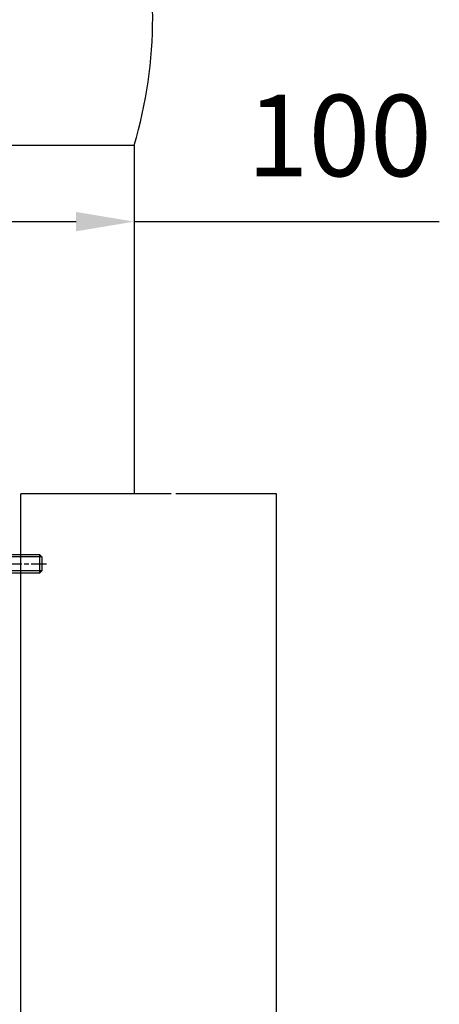
# Model space of a CAD drawing. Units: millimetres. Extents: x 627 to 3614, y 628 to 3963.
# Drawn here: x 1492 to 1672, y 2919 to 3342 of the extents above; entities that cross this region are included whole.
import ezdxf

# ---------------------------------------------------------------- set-up
doc = ezdxf.new("R2010")
doc.units = ezdxf.units.MM
doc.linetypes.add('AUSGEZOGEN', pattern=[0])
for name, color, linetype in [('0N', 7, 'Continuous'), ('4', 3, 'Continuous'), ('BILD', 7, 'Continuous')]:
    doc.layers.add(name, color=color, linetype=linetype)
doc.layers.add('AM_5', color=3, linetype='Continuous', lineweight=25)
doc.styles.get("Standard").update_dxf_attribs({"font": 'ISOCP.SHX', "bigfont": 'bigfont.shx'})
doc.dimstyles.new('AM_ISO$0', dxfattribs={"dimtxt": 3.5, "dimasz": 2.5, "dimexe": 1, "dimexo": 1, "dimgap": 1.5, "dimtad": 1, "dimdsep": 46, "dimtxsty": 'STANDARD', "dimcen": 0, "dimclrd": 3, "dimclre": 3, "dimclrt": 2, "dimadec": 0, "dimazin": 2, "dimtp": 0.1, "dimtm": 0.1, "dimtfac": 0.71, "dimtmove": 0, "dimatfit": 3, "dimfxl": 1, "dimlwd": -1, "dimlwe": -1, "dimarcsym": 0})

# ---------------------------------------------------------------- blocks, each defined once
blk = doc.blocks.new('ashd')
at = {"layer": '4'}
for p, q in [((-20312.92, -1458.93), (-20299.97, -1458.93)), ((-20300.92, -1457.98), (-20300.92, -1466.04)), ((-20318.51, -1461.98), (-20308.47, -1461.98)), ((-20299.84, -1464.96), (-20312.92, -1464.96)), ((-20307.52, -1461.98), (-20305.49, -1461.98)), ((-20304.47, -1461.98), (-20297.81, -1461.98))]:
    blk.add_line(p, q, dxfattribs=at)
blk.add_lwpolyline([(-20314.38, -1457.98), (-20300.92, -1457.98), (-20299.9, -1458.99), (-20299.84, -1464.96), (-20300.85, -1465.98), (-20314.38, -1465.98)], dxfattribs=at)
blk = doc.blocks.new('*D28')
at = {"layer": 'AM_5', "color": 3}
for p, q in [((1431.12, 3293.45), (801.04, 3293.45)), ((811.04, 2276.45), (811.04, 3268.45)), ((1501.12, 2251.45), (801.04, 2251.45))]:
    blk.add_line(p, q, dxfattribs=at)
for points in [[(806.87, 3268.45), (815.2, 3268.45), (811.04, 3293.45)], [(806.87, 2276.45), (815.2, 2276.45), (811.04, 2251.45)]]:
    blk.add_solid(points, dxfattribs=at)
at = {"layer": 'DEFPOINTS', "color": 0}
for p in [(811.04, 3293.45), (1441.12, 3293.45), (1511.12, 2251.45)]:
    blk.add_point(p, dxfattribs=at)
at = {"layer": 'AM_5', "color": 2, "insert": (778.54, 2893.45), "char_height": 35, "attachment_point": 5, "rotation": 90}
blk.add_mtext('1040', dxfattribs=at)
blk = doc.blocks.new('*D30')
at = {"layer": 'AM_5', "color": 3}
for p, q in [((1441.12, 3278.45), (1441.12, 3245.61)), ((1541.12, 3278.45), (1541.12, 3245.61)), ((1466.12, 3255.61), (1516.12, 3255.61)), ((1541.12, 3255.61), (1672.45, 3255.61))]:
    blk.add_line(p, q, dxfattribs=at)
for points in [[(1466.12, 3259.78), (1466.12, 3251.44), (1441.12, 3255.61)], [(1516.12, 3259.78), (1516.12, 3251.44), (1541.12, 3255.61)]]:
    blk.add_solid(points, dxfattribs=at)
at = {"layer": 'DEFPOINTS', "color": 0}
for p in [(1441.12, 3288.45), (1541.12, 3288.45), (1541.12, 3255.61)]:
    blk.add_point(p, dxfattribs=at)
at = {"layer": 'AM_5', "color": 2, "insert": (1629.44, 3288.11), "char_height": 35, "attachment_point": 5}
blk.add_mtext('100', dxfattribs=at)

msp = doc.modelspace()

# ---------------------------------------------------------------- linework, layer by layer
for p, q in [((1441.118, 3288.449), (1541.118, 3288.449)), ((1557.125, 3138.449), (1547.634, 3138.449)), ((1602.371, 3138.449), (1559.125, 3138.449)), ((1602.371, 2718.449), (1602.371, 3138.449))]:
    msp.add_line(p, q)
msp.add_arc((1356.055, 3343.449), 193.062, 343.44821, 16.55179)
at = {"layer": '0N'}
for p in [(1492.371, 2718.449), (1547.634, 3138.449)]:
    msp.add_line(p, (1492.371, 3138.449), dxfattribs=at)
at = {"layer": 'BILD', "color": 7, "linetype": 'AUSGEZOGEN'}
msp.add_line((1541.118, 3288.449), (1541.118, 3138.449), dxfattribs=at)

# ---------------------------------------------------------------- block references
msp.add_blockref('ashd', (21801.29, 4570.424))

# ---------------------------------------------------------------- dimensions: what is measured, and where the dimension line sits
at = {"layer": 'AM_5'}
dim = msp.add_linear_dim(base=(1541.118, 3255.611), p1=(1441.118, 3288.449), p2=(1541.118, 3288.449), dimstyle='AM_ISO$0', override={"dimscale": 10, "dimdec": 0}, dxfattribs=at)
dim.commit()
dim.dimension.update_dxf_attribs({"geometry": '*D30', "text_midpoint": (1629.439, 3255.611), "dimtype": 160})
dim = msp.add_linear_dim(base=(811.037, 3293.449), p1=(1511.118, 2251.449), p2=(1441.118, 3293.449), angle=90, text='1040', dimstyle='AM_ISO$0', override={"dimscale": 10, "dimdec": 0}, dxfattribs=at)
dim.commit()
dim.dimension.update_dxf_attribs({"geometry": '*D28', "text_midpoint": (811.037, 2893.449), "dimtype": 160})

doc.saveas('drawing.dxf')
